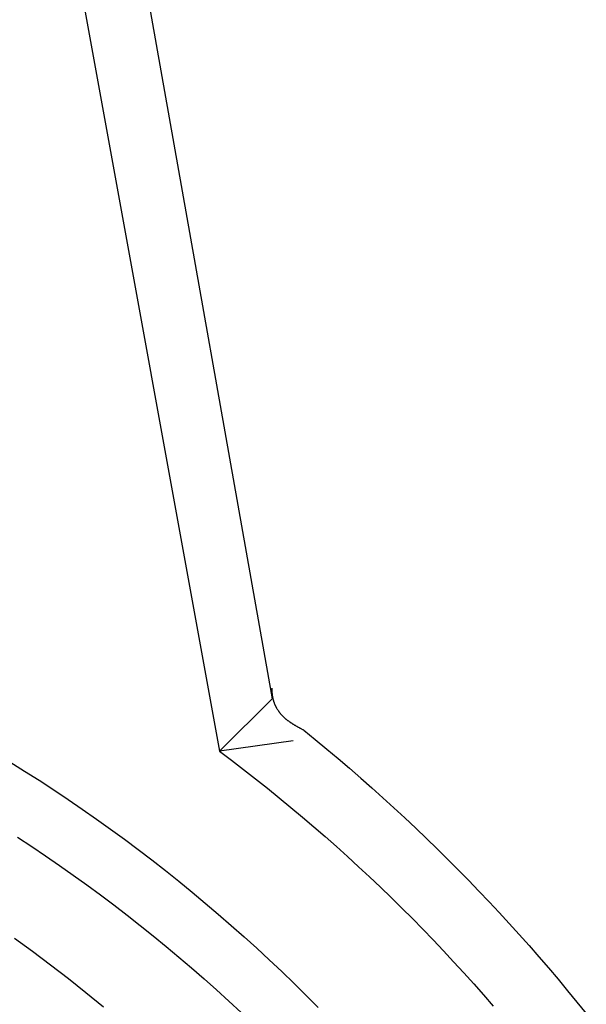
# Model space of a CAD drawing. Extents: x 8 to 172, y 77 to 218.
# Drawn here: x 55 to 60, y 202 to 210 of the extents above; entities that cross this region are included whole.
import ezdxf

# ---------------------------------------------------------------- set-up
doc = ezdxf.new("R2010")
doc.units = 0
doc.layers.add('EBENE_1', color=160, linetype='CONTINUOUS')

# ---------------------------------------------------------------- blocks, each defined once
blk = doc.blocks.new('AI9-BLK1')
at = {"layer": 'EBENE_1', "color": 7}
for p, q in [((-8.5724, 16.1213), (-8.2128, 14.0891)), ((-8.6996, 16.0789), (-8.3185, 13.9835)), ((-8.2128, 14.0891), (-8.3185, 13.9835)), ((-8.1704, 14.0047), (-8.3185, 13.9835))]:
    blk.add_line(p, q, dxfattribs=at)
for points in [[(-8.7309, 13.608, 0), (-8.6943, 13.5813, 0), (-8.6581, 13.5541, 0), (-8.6223, 13.5264, 0), (-8.5869, 13.4982, 0), (-8.5519, 13.4694, 0)], [(-8.7398, 13.9621, 0), (-8.7103, 13.9437, 0), (-8.6809, 13.925, 0), (-8.6518, 13.906, 0), (-8.6229, 13.8867, 0), (-8.5943, 13.8671, 0), (-8.5659, 13.8472, 0), (-8.5377, 13.827, 0), (-8.5098, 13.8066, 0), (-8.482, 13.7859, 0), (-8.4546, 13.7649, 0), (-8.4273, 13.7436, 0), (-8.4003, 13.7221, 0), (-8.3736, 13.7003, 0), (-8.3471, 13.6782, 0), (-8.3209, 13.6559, 0), (-8.2949, 13.6333, 0), (-8.2691, 13.6105, 0), (-8.2436, 13.5874, 0), (-8.2183, 13.564, 0), (-8.1933, 13.5404, 0), (-8.1686, 13.5166, 0), (-8.1441, 13.4925, 0), (-8.1199, 13.4681, 0)], [(-8.1492, 14.0258, 0), (-8.1502, 14.0263, 0), (-8.1512, 14.0268, 0), (-8.1522, 14.0273, 0), (-8.1531, 14.0278, 0), (-8.1541, 14.0283, 0), (-8.1551, 14.0289, 0), (-8.156, 14.0294, 0), (-8.157, 14.0299, 0), (-8.1579, 14.0304, 0), (-8.1588, 14.0309, 0), (-8.1597, 14.0314, 0), (-8.1607, 14.0319, 0), (-8.1616, 14.0324, 0), (-8.1624, 14.0329, 0), (-8.1633, 14.0334, 0), (-8.1642, 14.0339, 0), (-8.1651, 14.0344, 0), (-8.1659, 14.0349, 0), (-8.1668, 14.0354, 0), (-8.1676, 14.0359, 0), (-8.1685, 14.0365, 0), (-8.1693, 14.037, 0), (-8.1701, 14.0375, 0), (-8.1709, 14.038, 0), (-8.1718, 14.0385, 0), (-8.1726, 14.039, 0), (-8.1733, 14.0396, 0), (-8.1741, 14.0401, 0), (-8.1749, 14.0406, 0), (-8.1757, 14.0411, 0), (-8.1764, 14.0417, 0), (-8.1772, 14.0422, 0), (-8.1779, 14.0427, 0), (-8.1787, 14.0433, 0), (-8.1794, 14.0438, 0), (-8.1801, 14.0443, 0), (-8.1808, 14.0449, 0), (-8.1815, 14.0454, 0), (-8.1822, 14.046, 0), (-8.1829, 14.0465, 0), (-8.1836, 14.0471, 0), (-8.1843, 14.0476, 0), (-8.185, 14.0482, 0), (-8.1856, 14.0487, 0), (-8.1863, 14.0493, 0), (-8.1869, 14.0499, 0), (-8.1875, 14.0504, 0), (-8.1882, 14.051, 0), (-8.1888, 14.0516, 0), (-8.1894, 14.0522, 0), (-8.19, 14.0527, 0), (-8.1906, 14.0533, 0), (-8.1912, 14.0539, 0), (-8.1918, 14.0545, 0), (-8.1923, 14.0551, 0), (-8.1929, 14.0557, 0), (-8.1935, 14.0563, 0), (-8.194, 14.0569, 0), (-8.1945, 14.0575, 0), (-8.1951, 14.0581, 0), (-8.1956, 14.0587, 0), (-8.1961, 14.0593, 0), (-8.1966, 14.06, 0), (-8.1971, 14.0606, 0), (-8.1976, 14.0612, 0), (-8.1981, 14.0619, 0), (-8.1986, 14.0625, 0), (-8.199, 14.0631, 0), (-8.1995, 14.0638, 0), (-8.2, 14.0644, 0), (-8.2004, 14.0651, 0), (-8.2008, 14.0657, 0), (-8.2013, 14.0664, 0), (-8.2017, 14.0671, 0), (-8.2021, 14.0677, 0), (-8.2025, 14.0684, 0), (-8.2029, 14.0691, 0), (-8.2033, 14.0698, 0), (-8.2037, 14.0705, 0), (-8.2041, 14.0712, 0), (-8.2044, 14.0719, 0), (-8.2048, 14.0726, 0), (-8.2051, 14.0733, 0), (-8.2055, 14.074, 0), (-8.2058, 14.0747, 0), (-8.2061, 14.0755, 0), (-8.2065, 14.0762, 0), (-8.2068, 14.0769, 0), (-8.2071, 14.0777, 0), (-8.2074, 14.0784, 0), (-8.2077, 14.0792, 0), (-8.2079, 14.0799, 0), (-8.2082, 14.0807, 0), (-8.2085, 14.0815, 0), (-8.2087, 14.0823, 0), (-8.209, 14.083, 0), (-8.2092, 14.0838, 0), (-8.2095, 14.0846, 0), (-8.2097, 14.0854, 0), (-8.2099, 14.0862, 0), (-8.2101, 14.0871, 0), (-8.2103, 14.0879, 0), (-8.2105, 14.0887, 0), (-8.2107, 14.0895, 0), (-8.2109, 14.0904, 0), (-8.211, 14.0912, 0), (-8.2112, 14.0921, 0), (-8.2113, 14.0929, 0), (-8.2115, 14.0938, 0), (-8.2116, 14.0947, 0), (-8.2118, 14.0955, 0), (-8.2119, 14.0964, 0), (-8.212, 14.0973, 0), (-8.2121, 14.0982, 0), (-8.2122, 14.0991, 0), (-8.2123, 14.1, 0), (-8.2124, 14.101, 0), (-8.2124, 14.1019, 0), (-8.2125, 14.1028, 0), (-8.2126, 14.1038, 0), (-8.2126, 14.1047, 0), (-8.2127, 14.1057, 0), (-8.2127, 14.1067, 0), (-8.2127, 14.1076, 0), (-8.2127, 14.1086, 0), (-8.2128, 14.1096, 0), (-8.2128, 14.1106, 0)], [(-8.7244, 13.8105, 0), (-8.6961, 13.7919, 0), (-8.668, 13.773, 0), (-8.6402, 13.7539, 0), (-8.6125, 13.7344, 0), (-8.5851, 13.7148, 0), (-8.558, 13.6948, 0), (-8.531, 13.6746, 0), (-8.5044, 13.6541, 0), (-8.4779, 13.6334, 0), (-8.4517, 13.6124, 0), (-8.4257, 13.5911, 0), (-8.4, 13.5696, 0), (-8.3745, 13.5478, 0), (-8.3493, 13.5258, 0), (-8.3243, 13.5036, 0), (-8.2996, 13.481, 0), (-8.2751, 13.4583, 0)], [(-8.1492, 14.0258, 0), (-8.1259, 14.007, 0), (-8.1028, 13.9879, 0), (-8.0799, 13.9686, 0), (-8.0571, 13.9492, 0), (-8.0345, 13.9296, 0), (-8.0121, 13.9098, 0), (-7.9898, 13.8899, 0), (-7.9677, 13.8697, 0), (-7.9458, 13.8494, 0), (-7.924, 13.8289, 0), (-7.9024, 13.8083, 0), (-7.881, 13.7875, 0), (-7.8598, 13.7665, 0), (-7.8387, 13.7453, 0), (-7.8178, 13.724, 0), (-7.7971, 13.7025, 0), (-7.7766, 13.6809, 0), (-7.7562, 13.6591, 0), (-7.736, 13.6371, 0), (-7.716, 13.615, 0), (-7.6962, 13.5928, 0), (-7.6765, 13.5703, 0), (-7.6571, 13.5477, 0), (-7.6378, 13.525, 0), (-7.6187, 13.5021, 0), (-7.5998, 13.4791, 0), (-7.5811, 13.4559, 0)], [(-8.3185, 13.9835, 0), (-8.2941, 13.9652, 0), (-8.2699, 13.9466, 0), (-8.2459, 13.9279, 0), (-8.2221, 13.909, 0), (-8.1985, 13.89, 0), (-8.1751, 13.8707, 0), (-8.1519, 13.8512, 0), (-8.1289, 13.8316, 0), (-8.106, 13.8118, 0), (-8.0834, 13.7918, 0), (-8.061, 13.7716, 0), (-8.0388, 13.7513, 0), (-8.0167, 13.7307, 0), (-7.9949, 13.71, 0), (-7.9733, 13.6892, 0), (-7.9519, 13.6681, 0), (-7.9306, 13.6469, 0), (-7.9096, 13.6255, 0), (-7.8888, 13.604, 0), (-7.8682, 13.5823, 0), (-7.8478, 13.5604, 0), (-7.8275, 13.5383, 0), (-7.8075, 13.5161, 0), (-7.7877, 13.4938, 0), (-7.7681, 13.4713, 0)]]:
    blk.add_polyline3d(points, dxfattribs=at)

msp = doc.modelspace()

# ---------------------------------------------------------------- block references
at = {"layer": 'EBENE_1', "color": 7, "xscale": 4.015748031496062, "yscale": 4.015748031496062, "zscale": 4.015748031496062}
msp.add_blockref('AI9-BLK1', (90.3898, 148.2109), dxfattribs=at)

doc.saveas('drawing.dxf')
